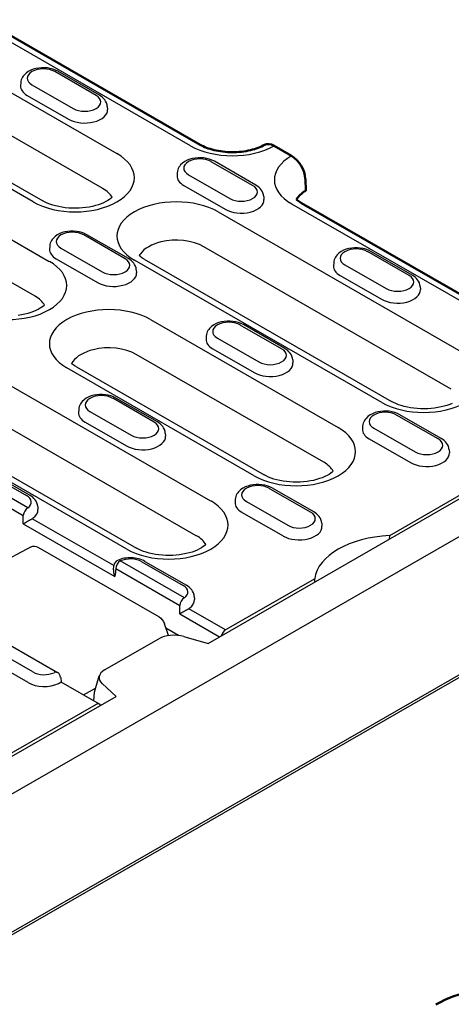
# Model space of a CAD drawing. Extents: x 76 to 1246, y 16 to 1778.
# Drawn here: x 1101 to 1159, y 710 to 843 of the extents above; entities that cross this region are included whole.
import ezdxf

# ---------------------------------------------------------------- set-up
doc = ezdxf.new("R2010")
doc.units = 0
doc.header["$LTSCALE"] = 6
doc.header["$MEASUREMENT"] = 0
doc.layers.add('DUENN-18', color=94, linetype='CONTINUOUS')
doc.layers.add('SICHTBAR', color=7, linetype='CONTINUOUS')
doc.layers.add('Sichtbare Kanten(DIN)', color=7, linetype='CONTINUOUS', lineweight=50)

msp = doc.modelspace()

# ---------------------------------------------------------------- linework, layer by layer
at = {"layer": 'DUENN-18'}
for p, q in [((1123.86, 826.44), (1094.45, 843.37)), ((1088.55, 839.97), (1113.91, 825.37)), ((1111.09, 833.24), (1105.49, 836.47)), ((1111.53, 833.28), (1105.93, 836.51)), ((1111.98, 820.66), (1086.62, 835.26)), ((1100.9, 834.96), (1100.87, 834.57)), ((1102.41, 834.69), (1108.01, 831.47)), ((1102.58, 818.84), (1077.22, 833.44)), ((1078.54, 833.57), (1103.89, 818.97)), ((1101.77, 833.25), (1107.37, 830.02)), ((1112.6, 831.74), (1112.63, 831.34)), ((1071.32, 830.04), (1104.76, 810.78)), ((1102.83, 806.07), (1069.38, 825.33)), ((1132.24, 821.06), (1126.64, 824.28)), ((1132.68, 821.1), (1127.08, 824.33)), ((1122.05, 822.78), (1122.03, 822.38)), ((1123.57, 822.51), (1129.17, 819.29)), ((1122.93, 821.06), (1128.53, 817.84)), ((1133.76, 819.56), (1133.78, 819.16)), ((1166.95, 801.62), (1137.55, 818.55)), ((1127.6, 817.48), (1161.05, 798.22)), ((1115.01, 811.13), (1109.41, 814.36)), ((1115.45, 811.18), (1109.85, 814.4)), ((1104.82, 812.85), (1104.79, 812.46)), ((1106.33, 812.59), (1111.93, 809.36)), ((1159.11, 793.51), (1125.67, 812.77)), ((1153.4, 808.87), (1147.8, 812.1)), ((1153.84, 808.92), (1148.24, 812.14)), ((1105.69, 811.14), (1111.29, 807.91)), ((1149.71, 791.7), (1116.26, 810.96)), ((1117.58, 811.08), (1151.03, 791.82)), ((1143.21, 810.6), (1143.18, 810.2)), ((1144.72, 810.33), (1150.32, 807.1)), ((1116.52, 809.63), (1116.55, 809.23)), ((1144.08, 808.88), (1149.69, 805.66)), ((1154.92, 807.37), (1154.94, 806.97)), ((1118.45, 802.9), (1143.81, 788.3)), ((1136.17, 798.95), (1130.56, 802.17)), ((1136.6, 798.99), (1131, 802.22)), ((1125.97, 800.67), (1125.95, 800.27)), ((1127.49, 800.4), (1133.09, 797.18)), ((1126.85, 798.95), (1132.45, 795.73)), ((1093.13, 797.63), (1126.57, 778.37)), ((1141.88, 783.59), (1116.52, 798.19)), ((1137.68, 797.45), (1137.7, 797.05)), ((1132.47, 781.77), (1107.12, 796.37)), ((1108.43, 796.5), (1133.79, 781.9)), ((1126.23, 759.08), (1189.07, 795.27)), ((1188.76, 795.55), (1150.76, 773.66)), ((1124.64, 773.66), (1091.19, 792.92)), ((1118.93, 789.02), (1113.33, 792.25)), ((1119.37, 789.07), (1113.77, 792.29)), ((1115.24, 771.84), (1081.79, 791.1)), ((1083.11, 791.23), (1116.56, 771.97)), ((1108.74, 790.75), (1108.71, 790.35)), ((1110.25, 790.48), (1115.85, 787.25)), ((1109.61, 789.03), (1115.21, 785.8)), ((1157.32, 786.77), (1151.72, 789.99)), ((1157.76, 786.81), (1152.16, 790.03)), ((1147.13, 788.49), (1147.11, 788.09)), ((1148.64, 788.22), (1154.24, 784.99)), ((1120.44, 787.52), (1120.47, 787.12)), ((1148.01, 786.77), (1153.61, 783.55)), ((1158.84, 785.26), (1158.86, 784.87)), ((1096.09, 782.32), (1101.69, 779.1)), ((1096.53, 782.37), (1102.13, 779.14)), ((1101.86, 777.44), (1097.92, 779.7)), ((1140.09, 776.84), (1134.49, 780.06)), ((1140.52, 776.88), (1134.92, 780.11)), ((1097.3, 778.66), (1101.24, 776.4)), ((1129.89, 778.56), (1129.87, 778.17)), ((1131.41, 778.29), (1137.01, 775.07)), ((1103.21, 777.59), (1103.23, 777.2)), ((1113.49, 769.61), (1102.46, 775.96)), ((1130.77, 776.85), (1136.37, 773.62)), ((1101.25, 775.26), (1113.64, 768.12)), ((1141.6, 775.34), (1141.62, 774.94)), ((1150.76, 773.66), (1150.73, 773.18)), ((1102.33, 772.16), (1096.34, 768.95)), ((1102.33, 772.17), (1102.33, 772.16)), ((1103.2, 772.12), (1119.61, 762.67)), ((1113.43, 769.03), (1113.49, 769.6)), ((1113.74, 769.2), (1122.4, 764.21)), ((1123.02, 765.25), (1114.36, 770.24)), ((1117.25, 770.14), (1122.85, 766.91)), ((1117.69, 770.18), (1123.29, 766.96)), ((1140.65, 767.84), (1128.6, 760.9)), ((1140.68, 767.4), (1140.65, 767.84)), ((1124.36, 765.41), (1124.39, 765.01)), ((1128.6, 760.9), (1123.61, 763.78)), ((1122.4, 763.07), (1127.79, 759.97)), ((1120.88, 760.14), (1120.33, 761.75)), ((1122.24, 760.17), (1120.53, 761.15)), ((1097.2, 760.15), (1105.86, 755.16)), ((1112.24, 755.5), (1119.56, 759.72)), ((1122.27, 760.14), (1122.24, 760.17)), ((1122.97, 760), (1126.23, 759.08)), ((1168.38, 759.55), (1044.91, 688.45)), ((1102.54, 755.22), (1096.94, 758.44)), ((1101.9, 753.77), (1096.3, 756.99)), ((1106.3, 754.48), (1106.36, 753.85)), ((1110.85, 752.46), (1111.52, 754.7)), ((1111.54, 750.87), (1106.36, 753.85)), ((1109.39, 752.1), (1111.01, 753)), ((1113.78, 751.91), (1111.9, 753.63)), ((953.86, 659.82), (1113.78, 751.91)), ((1110.8, 751.3), (1110.85, 752.46)), ((1111.1, 750.83), (956.23, 661.65)), ((1111.15, 751.09), (1111.15, 751.13))]:
    msp.add_line(p, q, dxfattribs=at)
at = {"layer": 'DUENN-18', "flags": 128}
for points in [[(1105.93, 836.51), (1105.6, 836.67), (1105.25, 836.8), (1104.88, 836.9), (1104.5, 836.96), (1104.11, 836.99), (1103.72, 836.99), (1103.34, 836.95), (1102.96, 836.89), (1102.59, 836.78), (1102.25, 836.65), (1101.92, 836.48), (1101.62, 836.27), (1101.35, 836.01), (1101.23, 835.87), (1101.13, 835.71), (1101.04, 835.54), (1100.97, 835.36), (1100.92, 835.16), (1100.9, 834.96)], [(1112.6, 831.74), (1112.57, 831.99), (1112.49, 832.24), (1112.38, 832.46), (1112.25, 832.67), (1112.09, 832.85), (1111.92, 833.01), (1111.73, 833.16), (1111.53, 833.28)], [(1127.08, 824.33), (1126.75, 824.49), (1126.4, 824.62), (1126.03, 824.72), (1125.66, 824.78), (1125.27, 824.81), (1124.88, 824.8), (1124.49, 824.77), (1124.12, 824.7), (1123.75, 824.6), (1123.4, 824.47), (1123.08, 824.3), (1122.78, 824.09), (1122.51, 823.83), (1122.39, 823.68), (1122.29, 823.53), (1122.2, 823.35), (1122.13, 823.17), (1122.08, 822.98), (1122.05, 822.78)], [(1133.76, 819.56), (1133.72, 819.81), (1133.65, 820.05), (1133.54, 820.28), (1133.4, 820.48), (1133.25, 820.67), (1133.07, 820.83), (1132.88, 820.97), (1132.68, 821.1)], [(1109.85, 814.4), (1109.52, 814.57), (1109.17, 814.69), (1108.8, 814.79), (1108.42, 814.85), (1108.03, 814.88), (1107.64, 814.88), (1107.26, 814.84), (1106.88, 814.78), (1106.52, 814.68), (1106.17, 814.54), (1105.84, 814.37), (1105.54, 814.16), (1105.27, 813.9), (1105.16, 813.76), (1105.05, 813.6), (1104.96, 813.43), (1104.89, 813.25), (1104.84, 813.05), (1104.82, 812.85)], [(1148.24, 812.14), (1147.91, 812.31), (1147.56, 812.44), (1147.19, 812.53), (1146.81, 812.59), (1146.43, 812.62), (1146.04, 812.62), (1145.65, 812.59), (1145.27, 812.52), (1144.91, 812.42), (1144.56, 812.28), (1144.23, 812.11), (1143.93, 811.9), (1143.67, 811.65), (1143.55, 811.5), (1143.44, 811.34), (1143.35, 811.17), (1143.28, 810.99), (1143.24, 810.8), (1143.21, 810.6)], [(1116.52, 809.63), (1116.49, 809.89), (1116.41, 810.13), (1116.3, 810.35), (1116.17, 810.56), (1116.01, 810.74), (1115.84, 810.9), (1115.65, 811.05), (1115.45, 811.18)], [(1154.92, 807.37), (1154.88, 807.63), (1154.8, 807.87), (1154.69, 808.1), (1154.56, 808.3), (1154.4, 808.48), (1154.23, 808.65), (1154.04, 808.79), (1153.84, 808.92)], [(1131, 802.22), (1130.67, 802.38), (1130.32, 802.51), (1129.95, 802.61), (1129.58, 802.67), (1129.19, 802.7), (1128.8, 802.7), (1128.41, 802.66), (1128.04, 802.59), (1127.67, 802.49), (1127.32, 802.36), (1127, 802.19), (1126.7, 801.98), (1126.43, 801.72), (1126.31, 801.58), (1126.21, 801.42), (1126.12, 801.25), (1126.05, 801.06), (1126, 800.87), (1125.97, 800.67)], [(1137.68, 797.45), (1137.64, 797.7), (1137.57, 797.95), (1137.46, 798.17), (1137.32, 798.38), (1137.17, 798.56), (1136.99, 798.72), (1136.8, 798.87), (1136.6, 798.99)], [(1113.77, 792.29), (1113.44, 792.46), (1113.09, 792.59), (1112.72, 792.68), (1112.34, 792.74), (1111.95, 792.77), (1111.56, 792.77), (1111.18, 792.73), (1110.8, 792.67), (1110.44, 792.57), (1110.09, 792.43), (1109.76, 792.26), (1109.46, 792.05), (1109.19, 791.8), (1109.08, 791.65), (1108.97, 791.49), (1108.88, 791.32), (1108.81, 791.14), (1108.76, 790.94), (1108.74, 790.75)], [(1152.16, 790.03), (1151.83, 790.2), (1151.48, 790.33), (1151.11, 790.42), (1150.73, 790.49), (1150.35, 790.52), (1149.96, 790.51), (1149.57, 790.48), (1149.19, 790.41), (1148.83, 790.31), (1148.48, 790.17), (1148.15, 790), (1147.85, 789.79), (1147.59, 789.54), (1147.47, 789.39), (1147.36, 789.23), (1147.28, 789.06), (1147.2, 788.88), (1147.16, 788.69), (1147.13, 788.49)], [(1120.44, 787.52), (1120.41, 787.78), (1120.33, 788.02), (1120.22, 788.25), (1120.09, 788.45), (1119.93, 788.63), (1119.76, 788.8), (1119.57, 788.94), (1119.37, 789.07)], [(1158.84, 785.26), (1158.8, 785.52), (1158.72, 785.76), (1158.61, 785.99), (1158.48, 786.19), (1158.32, 786.38), (1158.15, 786.54), (1157.96, 786.68), (1157.76, 786.81)], [(1134.92, 780.11), (1134.59, 780.27), (1134.24, 780.4), (1133.88, 780.5), (1133.5, 780.56), (1133.11, 780.59), (1132.72, 780.59), (1132.33, 780.55), (1131.96, 780.48), (1131.59, 780.38), (1131.24, 780.25), (1130.92, 780.08), (1130.62, 779.87), (1130.35, 779.61), (1130.23, 779.47), (1130.13, 779.31), (1130.04, 779.14), (1129.97, 778.95), (1129.92, 778.76), (1129.89, 778.56)], [(1103.21, 777.59), (1103.17, 777.85), (1103.09, 778.09), (1102.98, 778.32), (1102.85, 778.52), (1102.69, 778.71), (1102.52, 778.87), (1102.33, 779.01), (1102.13, 779.14)], [(1101.25, 775.26), (1101.28, 775.28), (1101.32, 775.3), (1101.36, 775.33), (1101.4, 775.35), (1101.44, 775.38), (1101.48, 775.41), (1101.53, 775.43), (1101.58, 775.46), (1101.63, 775.49), (1101.68, 775.52), (1101.73, 775.55), (1101.78, 775.58), (1101.84, 775.62), (1101.89, 775.65), (1101.95, 775.68), (1102, 775.71), (1102.06, 775.75), (1102.12, 775.78), (1102.18, 775.81), (1102.24, 775.84), (1102.29, 775.87), (1102.35, 775.9), (1102.4, 775.93), (1102.46, 775.96)], [(1141.6, 775.34), (1141.56, 775.59), (1141.49, 775.84), (1141.38, 776.06), (1141.24, 776.27), (1141.09, 776.45), (1140.91, 776.61), (1140.72, 776.76), (1140.52, 776.88)], [(1102.33, 772.16), (1102.54, 772.24), (1102.77, 772.25), (1102.99, 772.21), (1103.2, 772.12)], [(1117.69, 770.18), (1117.48, 770.29), (1117.27, 770.38), (1117.05, 770.46), (1116.82, 770.53), (1116.59, 770.58), (1116.35, 770.62), (1116.11, 770.65), (1115.87, 770.66), (1115.63, 770.67), (1115.38, 770.65), (1115.14, 770.63), (1114.9, 770.6), (1114.67, 770.55), (1114.44, 770.48), (1114.22, 770.41), (1114, 770.32)], [(1113.43, 769.03), (1113.43, 768.99), (1113.43, 768.95), (1113.43, 768.92), (1113.43, 768.88), (1113.43, 768.84), (1113.43, 768.8), (1113.44, 768.76), (1113.44, 768.72), (1113.45, 768.69), (1113.45, 768.65), (1113.46, 768.61), (1113.47, 768.57), (1113.48, 768.53), (1113.49, 768.49), (1113.5, 768.46), (1113.51, 768.42), (1113.53, 768.38), (1113.54, 768.34), (1113.56, 768.3), (1113.57, 768.27), (1113.59, 768.23), (1113.6, 768.19), (1113.62, 768.16), (1113.64, 768.12)], [(1124.36, 765.41), (1124.33, 765.67), (1124.25, 765.91), (1124.14, 766.14), (1124.01, 766.34), (1123.85, 766.52), (1123.68, 766.69), (1123.49, 766.83), (1123.29, 766.96)], [(1122.4, 763.07), (1122.44, 763.1), (1122.48, 763.12), (1122.51, 763.15), (1122.56, 763.17), (1122.6, 763.2), (1122.64, 763.22), (1122.69, 763.25), (1122.73, 763.28), (1122.78, 763.31), (1122.83, 763.34), (1122.88, 763.37), (1122.94, 763.4), (1122.99, 763.43), (1123.05, 763.46), (1123.1, 763.5), (1123.16, 763.53), (1123.22, 763.56), (1123.28, 763.59), (1123.34, 763.63), (1123.39, 763.66), (1123.45, 763.69), (1123.51, 763.72), (1123.56, 763.75), (1123.61, 763.78)], [(1119.61, 762.67), (1119.84, 762.5), (1120.04, 762.28), (1120.2, 762.03), (1120.33, 761.75)], [(1122.24, 760.17), (1122.24, 760.17), (1122.24, 760.16), (1122.24, 760.16), (1122.24, 760.16), (1122.24, 760.16), (1122.24, 760.16), (1122.24, 760.16), (1122.24, 760.16), (1122.24, 760.16), (1122.24, 760.16), (1122.24, 760.16), (1122.24, 760.16), (1122.24, 760.16), (1122.24, 760.16), (1122.24, 760.15), (1122.24, 760.15), (1122.24, 760.15), (1122.24, 760.15), (1122.24, 760.15), (1122.24, 760.15), (1122.24, 760.15), (1122.24, 760.15), (1122.24, 760.15), (1122.24, 760.15)], [(1106.11, 753.7), (1106.13, 753.71), (1106.15, 753.72), (1106.17, 753.74), (1106.19, 753.75), (1106.2, 753.76), (1106.22, 753.77), (1106.24, 753.78), (1106.25, 753.79), (1106.26, 753.8), (1106.28, 753.8), (1106.29, 753.81), (1106.3, 753.82), (1106.31, 753.82), (1106.32, 753.83), (1106.32, 753.83), (1106.33, 753.84), (1106.34, 753.84), (1106.34, 753.84), (1106.35, 753.85), (1106.35, 753.85), (1106.35, 753.85), (1106.35, 753.85), (1106.36, 753.85), (1106.36, 753.85)]]:
    msp.add_lwpolyline(points, dxfattribs=at)
at = {"layer": 'DUENN-18'}
for points in [[(1113.26, 819.45), (1113.12, 819.32), (1112.92, 819.17), (1112.68, 819.02), (1112.41, 818.87), (1112.1, 818.72), (1111.76, 818.58), (1111.4, 818.44), (1111, 818.33), (1110.59, 818.22), (1110.16, 818.14), (1109.71, 818.07), (1109.26, 818.01), (1108.79, 817.98), (1108.32, 817.97), (1107.85, 817.98), (1107.38, 818), (1106.92, 818.05), (1106.47, 818.11), (1106.03, 818.19), (1105.62, 818.29), (1105.22, 818.4), (1104.84, 818.53), (1104.49, 818.67), (1104.18, 818.82), (1103.89, 818.97)], [(1117.58, 811.08), (1117.42, 811.18), (1117.27, 811.28), (1117.13, 811.38), (1117.01, 811.48), (1116.91, 811.57)], [(1104.11, 804.87), (1103.97, 804.74), (1103.77, 804.59), (1103.53, 804.43), (1103.26, 804.28), (1102.95, 804.13), (1102.61, 803.99), (1102.25, 803.86), (1101.86, 803.74), (1101.44, 803.64), (1101.01, 803.55), (1100.57, 803.48)], [(1108.43, 796.5), (1108.27, 796.6), (1108.12, 796.7), (1107.98, 796.8), (1107.87, 796.89), (1107.77, 796.98)], [(1159.23, 791.57), (1158.9, 791.43), (1158.53, 791.3), (1158.14, 791.18), (1157.73, 791.08), (1157.3, 790.99), (1156.85, 790.92), (1156.39, 790.87), (1155.93, 790.84), (1155.46, 790.83), (1154.99, 790.83), (1154.52, 790.86), (1154.06, 790.9), (1153.61, 790.97), (1153.17, 791.05), (1152.75, 791.15), (1152.35, 791.26), (1151.98, 791.39), (1151.63, 791.53), (1151.31, 791.67), (1151.03, 791.82)], [(1143.16, 782.38), (1143.02, 782.25), (1142.82, 782.1), (1142.58, 781.95), (1142.31, 781.8), (1142, 781.65), (1141.66, 781.51), (1141.29, 781.38), (1140.9, 781.26), (1140.49, 781.15), (1140.06, 781.07), (1139.61, 781), (1139.15, 780.94), (1138.69, 780.91), (1138.22, 780.9), (1137.75, 780.91), (1137.28, 780.93), (1136.82, 780.98), (1136.37, 781.04), (1135.93, 781.12), (1135.51, 781.22), (1135.12, 781.33), (1134.74, 781.46), (1134.39, 781.6), (1134.08, 781.75), (1133.79, 781.9)], [(1125.92, 772.46), (1125.78, 772.33), (1125.58, 772.18), (1125.34, 772.02), (1125.07, 771.87), (1124.76, 771.72), (1124.42, 771.58), (1124.06, 771.45), (1123.67, 771.33), (1123.25, 771.23), (1122.82, 771.14), (1122.38, 771.07), (1121.92, 771.02), (1121.45, 770.99), (1120.98, 770.97), (1120.51, 770.98), (1120.05, 771.01), (1119.58, 771.05), (1119.13, 771.12), (1118.7, 771.2), (1118.28, 771.3), (1117.88, 771.41), (1117.5, 771.54), (1117.16, 771.67), (1116.84, 771.82), (1116.56, 771.97)]]:
    msp.add_lwpolyline(points, dxfattribs=at)
for centre, start, end in [((1114.36, 769.52), 114.3911, 174.4775), ((1105.42, 754.4), 5.4865, 60.064)]:
    msp.add_arc(centre, 0.88, start, end, dxfattribs=at)
for centre, major_axis, ratio, start_param, end_param in [((1103.95, 835.58), (-2.18, 0), 0.575862, 3.926991, 7.068583), ((1103.95, 834.5), (-3.08, 0), 0.575862, 6.246262, 7.068583), ((1109.55, 832.36), (2.18, 0), 0.575862, 3.926991, 7.068583), ((1109.55, 831.28), (3.08, 0), 0.575862, 3.926991, 6.320109), ((1129.52, 829.7), (-8.02, 0), 0.575862, 0.785398, 2.350705), ((1108.24, 822.1), (8.02, 0), 0.575862, 3.926991, 7.068583), ((1143.21, 821.82), (-8.02, 0), 0.575862, 5.503276, 7.068583), ((1125.11, 823.4), (-2.18, 0), 0.575862, 3.926991, 7.068583), ((1125.11, 822.32), (-3.08, 0), 0.575862, 6.246262, 7.068583), ((1130.71, 820.17), (2.18, 0), 0.575862, 3.926991, 7.068583), ((1108.24, 818.51), (5.28, 0), 0.575862, 0.315612, 0.785398), ((1121.93, 814.22), (-8.02, 0), 0.575862, 3.926991, 7.068583), ((1130.71, 819.09), (3.08, 0), 0.575862, 3.926991, 6.320109), ((1107.87, 813.47), (-2.18, 0), 0.575862, 3.926991, 7.068583), ((1121.93, 810.62), (-5.28, 0), 0.575862, 5.119844, 5.87573), ((1121.93, 810.62), (-5.28, 0), 0.575862, 3.926991, 5.119844), ((1107.87, 812.39), (-3.08, 0), 0.575862, 6.246262, 7.068583), ((1121.93, 810.62), (-5.28, 0), 0.575862, 5.87573, 5.967573), ((1146.26, 811.21), (-2.18, 0), 0.575862, 3.926991, 7.068583), ((1099.1, 807.52), (8.02, 0), 0.575862, 3.926991, 7.068583), ((1113.47, 810.25), (2.18, 0), 0.575862, 3.926991, 7.068583), ((1113.47, 809.17), (3.08, 0), 0.575862, 3.926991, 6.320109), ((1146.26, 810.13), (-3.08, 0), 0.575862, 6.246262, 7.068583), ((1151.86, 807.99), (2.18, 0), 0.575862, 3.926991, 7.068583), ((1151.86, 806.91), (3.08, 0), 0.575862, 3.926991, 6.320109), ((1099.1, 803.92), (5.28, 0), 0.575862, 0.315612, 0.785398), ((1112.79, 799.64), (-8.02, 0), 0.575862, 3.926991, 7.068583), ((1129.03, 801.29), (-2.18, 0), 0.575862, 3.926991, 7.068583), ((1129.03, 800.21), (-3.08, 0), 0.575862, 6.246262, 7.068583), ((1112.79, 796.04), (-5.28, 0), 0.575862, 5.119844, 5.87573), ((1112.79, 796.04), (-5.28, 0), 0.575862, 3.926991, 5.119844), ((1134.63, 798.06), (2.18, 0), 0.575862, 3.926991, 7.068583), ((1112.79, 796.04), (-5.28, 0), 0.575862, 5.87573, 5.967573), ((1134.63, 796.98), (3.08, 0), 0.575862, 3.926991, 6.320109), ((1155.38, 794.96), (8.02, 0), 0.575862, 3.926991, 7.068583), ((1111.79, 791.36), (-2.18, 0), 0.575862, 3.926991, 7.068583), ((1111.79, 790.28), (-3.08, 0), 0.575862, 6.246262, 7.068583), ((1150.18, 789.1), (-2.18, 0), 0.575862, 3.926991, 7.068583), ((1117.39, 788.14), (2.18, 0), 0.575862, 3.926991, 7.068583), ((1138.14, 785.03), (8.02, 0), 0.575862, 3.926991, 7.068583), ((1150.18, 788.03), (-3.08, 0), 0.575862, 6.246262, 7.068583), ((1117.39, 787.06), (3.08, 0), 0.575862, 3.926991, 6.320109), ((1155.78, 785.88), (2.18, 0), 0.575862, 3.926991, 7.068583), ((1155.78, 784.8), (3.08, 0), 0.575862, 3.926991, 6.320109), ((1138.14, 781.44), (5.28, 0), 0.575862, 0.315612, 0.785398), ((1132.95, 779.18), (-2.18, 0), 0.575862, 3.926991, 7.068583), ((1100.15, 778.21), (2.18, 0), 0.575862, 5.616175, 7.068583), ((1120.91, 775.11), (8.02, 0), 0.575862, 3.926991, 7.068583), ((1101.86, 776.72), (0.439, 0.763), 0.578093, 0.783464, 2.301901), ((1100.15, 777.13), (3.08, 0), 0.575862, 5.603155, 6.320109), ((1132.95, 778.1), (-3.08, 0), 0.575862, 6.246262, 7.068583), ((634.71, 1011.77), (301.79, -585.7), 0.607439, 0.871858, 0.873867), ((1138.55, 775.95), (2.18, 0), 0.575862, 3.926991, 7.068583), ((1138.55, 774.87), (3.08, 0), 0.575862, 3.926991, 6.320109), ((1120.91, 771.51), (5.28, 0), 0.575862, 0.315612, 0.785398), ((1151.61, 767.35), (-11, 0), 0.575862, 4.790304, 6.20527), ((1115.71, 769.25), (2.18, 0), 0.575862, 0.785398, 2.237806), ((1577.4, 468.91), (-301.79, 585.7), 0.607439, 0.756178, 0.758188), ((1114.36, 769.52), (0.439, 0.763), 0.578093, 0.783464, 2.301901), ((1121.31, 766.03), (2.18, 0), 0.575862, 5.616175, 7.068583), ((1123.02, 764.53), (0.439, 0.763), 0.578093, 0.783464, 2.301901), ((1121.31, 764.95), (3.08, 0), 0.575862, 5.603155, 6.320109), ((655.87, 999.58), (301.79, -585.7), 0.607439, 0.871858, 0.873867), ((1123.02, 764.15), (0.881, 0), 0.575862, 5.448419, 5.60312), ((1121.66, 758.71), (2.81, -0.04), 0.523294, 1.09429, 2.419412), ((1128.6, 760.19), (-0.439, -0.763), 0.578093, 3.925057, 5.129828), ((1104.07, 756.1), (-2.18, 0), 0.575862, 0.785398, 2.237806), ((1105.42, 754.4), (0.439, 0.763), 0.578093, 0, 0.783464), ((1114.19, 754.41), (2.71, -0.05), 0.565244, 2.387409, 3.712531), ((1104.07, 755.02), (-3.08, 0), 0.575862, 0.785398, 2.250827), ((1105.46, 754.04), (0.881, 0), 0.575862, 5.392454, 5.547155), ((1111.1, 750.11), (0.439, 0.763), 0.578093, 5.861879, 7.06665)]:
    msp.add_ellipse(centre, major_axis=major_axis, ratio=ratio, start_param=start_param, end_param=end_param, dxfattribs=at)
at = {"layer": 'SICHTBAR'}
for p, q in [((883.24, 614.06), (1193.74, 792.86)), ((1194.36, 774.16), (883.24, 594.99))]:
    msp.add_line(p, q, dxfattribs=at)
at = {"layer": 'Sichtbare Kanten(DIN)'}
for p, q in [((1095.77, 843.5), (1125.17, 826.56)), ((1135.16, 826.42), (1137.51, 825.06)), ((1139.45, 820.35), (1139.38, 821.94)), ((1138.86, 818.68), (1168.26, 801.75))]:
    msp.add_line(p, q, dxfattribs=at)
at = {"layer": 'Sichtbare Kanten(DIN)', "flags": 128}
msp.add_lwpolyline([(1133.85, 826.55), (1133.66, 826.45), (1133.45, 826.35), (1133.23, 826.25), (1133, 826.16), (1132.75, 826.07), (1132.49, 825.98), (1132.23, 825.91), (1131.95, 825.84), (1131.66, 825.77), (1131.37, 825.72), (1131.07, 825.67), (1130.76, 825.63), (1130.45, 825.6), (1130.13, 825.58), (1129.82, 825.57), (1129.5, 825.57), (1129.18, 825.57), (1128.87, 825.58), (1128.55, 825.61), (1128.24, 825.64), (1127.94, 825.68), (1127.64, 825.73), (1127.34, 825.78), (1127.06, 825.85), (1126.78, 825.92), (1126.52, 826), (1126.26, 826.08), (1126.01, 826.17), (1125.78, 826.26), (1125.57, 826.36), (1125.36, 826.46), (1125.17, 826.56)], dxfattribs=at)
at = {"layer": 'Sichtbare Kanten(DIN)'}
msp.add_lwpolyline([(1138.86, 818.68), (1138.7, 818.78), (1138.55, 818.88), (1138.41, 818.98), (1138.29, 819.07), (1138.19, 819.16)], dxfattribs=at)
for centre, major_axis, ratio, start_param, end_param in [((1135.16, 824.26), (-1.32, 2.29), 0.578093, 5.499714, 6.279632), ((1137.51, 822.9), (1.32, -2.29), 0.578093, 0.839707, 2.358135), ((1143.21, 818.22), (-5.28, 0), 0.575862, 5.506121, 5.967573), ((1157.03, 695.82), (8.78, 15.25), 0.578093, 5.495853, 7.06665)]:
    msp.add_ellipse(centre, major_axis=major_axis, ratio=ratio, start_param=start_param, end_param=end_param, dxfattribs=at)

doc.saveas('drawing.dxf')
